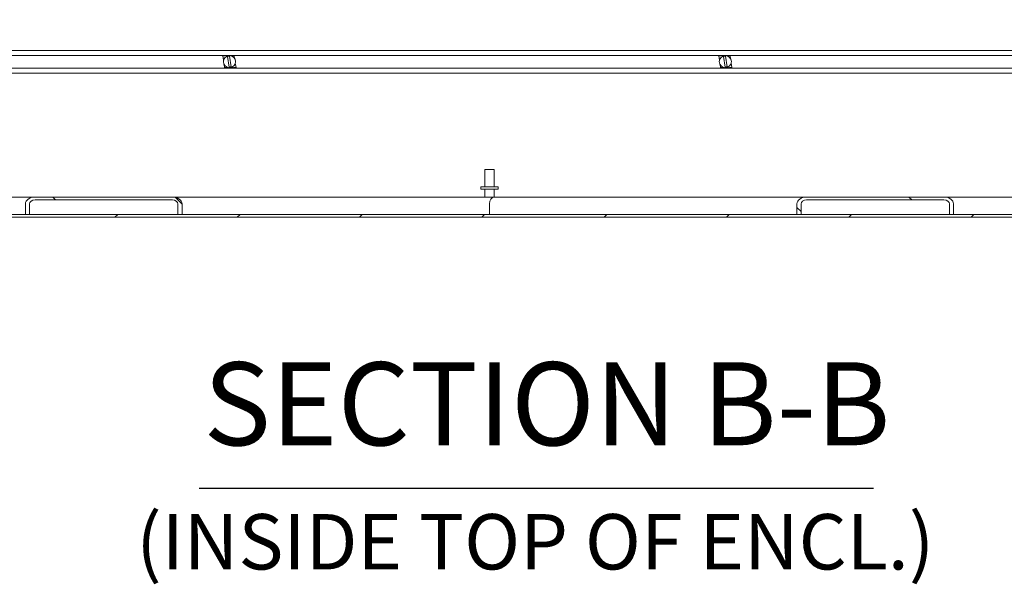
# Model space of a CAD drawing. Units: inches. Extents: x 16 to 412, y 8 to 253.
# Drawn here: x 260 to 296, y 43 to 63 of the extents above; entities that cross this region are included whole.
import ezdxf

# ---------------------------------------------------------------- set-up
doc = ezdxf.new("R2010")
doc.units = ezdxf.units.IN
doc.header["$LTSCALE"] = 25
doc.header["$MEASUREMENT"] = 0
for name, color, linetype, lineweight in [('Hatch (ANSI)', 7, 'Continuous', 5), ('Symbol (ANSI)', 7, 'Continuous', 5), ('Visible (ANSI)', 7, 'Continuous', 5)]:
    doc.layers.add(name, color=color, linetype=linetype, lineweight=lineweight)
doc.styles.add('Text Style168', font='tahoma.ttf')
doc.styles.add('Text Style40', font='tahoma.ttf')

msp = doc.modelspace()

# ---------------------------------------------------------------- hatches: boundary and pattern name
at = {"layer": 'Hatch (ANSI)'}
h = msp.add_hatch(dxfattribs=at)
h.set_pattern_fill('ANSI31', color=256, scale=25, style=0)
edge = h.paths.add_edge_path()
edge.add_ellipse((240.2933, 67.773), major_axis=(-0.354, 0), ratio=1, start_angle=270, end_angle=360)
edge.add_line((239.9393, 67.773), (239.9393, 56.356))
edge.add_ellipse((240.2933, 56.356), major_axis=(0, -0.354), ratio=1, start_angle=270, end_angle=360)
edge.add_line((240.2933, 56.002), (313.3353, 56.002))
edge.add_ellipse((313.3353, 56.356), major_axis=(0.354, 0), ratio=1, start_angle=270, end_angle=360)
edge.add_line((313.6893, 56.356), (313.6893, 67.773))
edge.add_ellipse((313.3353, 67.773), major_axis=(0, 0.354), ratio=1, start_angle=270, end_angle=360)
edge.add_line((313.3353, 68.127), (310.934, 68.127))
edge.add_ellipse((310.934, 68.2676), major_axis=(-0.1406, 0), ratio=1, start_angle=0, end_angle=90, ccw=False)
edge.add_line((310.7933, 68.2676), (310.7933, 68.7784))
edge.add_ellipse((310.934, 68.7784), major_axis=(0, 0.1406), ratio=1, start_angle=33.55015, end_angle=90, ccw=False)
edge.add_ellipse((310.934, 68.7784), major_axis=(0.1172, 0.0777), ratio=1, start_angle=56.44985, end_angle=90, ccw=False)
edge.add_line((310.934, 68.919), (311.3143, 68.919))
edge.add_line((311.3143, 68.919), (311.3143, 69.023))
edge.add_line((311.3143, 69.023), (310.934, 69.023))
edge.add_ellipse((310.934, 68.7784), major_axis=(-0.2446, 0), ratio=1, start_angle=270, end_angle=313.53695)
edge.add_ellipse((310.934, 68.7784), major_axis=(-0.1773, -0.1685), ratio=1, start_angle=270, end_angle=316.46305)
edge.add_line((310.6893, 68.7784), (310.6893, 68.2676))
edge.add_ellipse((310.934, 68.2676), major_axis=(0, -0.2446), ratio=1, start_angle=270, end_angle=360)
edge.add_line((310.934, 68.023), (313.3353, 68.023))
edge.add_ellipse((313.3353, 67.773), major_axis=(0.25, 0), ratio=1, start_angle=0, end_angle=90, ccw=False)
edge.add_line((313.5853, 67.773), (313.5853, 56.356))
edge.add_ellipse((313.3353, 56.356), major_axis=(0.25, 0), ratio=1, start_angle=270, end_angle=360, ccw=False)
edge.add_line((313.3353, 56.106), (294.0178, 56.106))
edge.add_line((294.0178, 56.106), (293.8707, 56.106))
edge.add_line((293.8707, 56.106), (288.508, 56.106))
edge.add_line((288.508, 56.106), (288.3609, 56.106))
edge.add_line((288.3609, 56.106), (266.1428, 56.106))
edge.add_line((266.1428, 56.106), (265.9957, 56.106))
edge.add_line((265.9957, 56.106), (260.633, 56.106))
edge.add_line((260.633, 56.106), (260.4859, 56.106))
edge.add_line((260.4859, 56.106), (240.2933, 56.106))
edge.add_ellipse((240.2933, 56.356), major_axis=(-0.25, 0), ratio=1, start_angle=0, end_angle=90, ccw=False)
edge.add_line((240.0433, 56.356), (240.0433, 67.773))
edge.add_ellipse((240.2933, 67.773), major_axis=(0, 0.25), ratio=1, start_angle=0, end_angle=90, ccw=False)
edge.add_line((240.2933, 68.023), (241.4447, 68.023))
edge.add_ellipse((241.4447, 68.2676), major_axis=(0.2446, 0), ratio=1, start_angle=270, end_angle=360)
edge.add_line((241.6893, 68.2676), (241.6893, 68.7784))
edge.add_ellipse((241.4447, 68.7784), major_axis=(0, 0.2446), ratio=1, start_angle=270, end_angle=319.61269)
edge.add_ellipse((241.4447, 68.7784), major_axis=(-0.1863, 0.1585), ratio=1, start_angle=270, end_angle=310.38731)
edge.add_line((241.4447, 69.023), (241.0643, 69.023))
edge.add_line((241.0643, 69.023), (241.0643, 68.919))
edge.add_line((241.0643, 68.919), (241.4447, 68.919))
edge.add_ellipse((241.4447, 68.7784), major_axis=(0.1406, 0), ratio=1, start_angle=61.01077, end_angle=90, ccw=False)
edge.add_ellipse((241.4447, 68.7784), major_axis=(0.123, -0.0682), ratio=1, start_angle=28.98923, end_angle=90, ccw=False)
edge.add_line((241.5853, 68.7784), (241.5853, 68.2676))
edge.add_ellipse((241.4447, 68.2676), major_axis=(0, -0.1406), ratio=1, start_angle=0, end_angle=90, ccw=False)
edge.add_line((241.4447, 68.127), (241.1053, 68.127))
edge.add_line((241.1053, 68.127), (240.5253, 68.127))
edge.add_line((240.5253, 68.127), (240.2933, 68.127))
h = msp.add_hatch(dxfattribs=at)
h.set_pattern_fill('ANSI31', color=256, scale=25, angle=90, style=0)
edge = h.paths.add_edge_path()
edge.add_line((260.633, 56.106), (260.633, 56.4864))
edge.add_ellipse((260.8319, 56.4864), major_axis=(-0.1989, 0), ratio=0.7071068, start_angle=270, end_angle=360, ccw=False)
edge.add_line((260.8319, 56.627), (265.7968, 56.627))
edge.add_ellipse((265.7968, 56.4864), major_axis=(0.1989, 0), ratio=0.7071068, start_angle=0, end_angle=90, ccw=False)
edge.add_line((265.9957, 56.4864), (265.9957, 56.106))
edge.add_line((265.9957, 56.106), (266.1428, 56.106))
edge.add_line((266.1428, 56.106), (266.1428, 56.4864))
edge.add_ellipse((265.7968, 56.4864), major_axis=(0.346, 0), ratio=0.7071068, start_angle=0, end_angle=90)
edge.add_line((265.7968, 56.731), (260.8319, 56.731))
edge.add_ellipse((260.8319, 56.4864), major_axis=(-0.346, 0), ratio=0.7071068, start_angle=270, end_angle=360)
edge.add_line((260.4859, 56.4864), (260.4859, 56.106))
edge.add_line((260.4859, 56.106), (260.633, 56.106))
h = msp.add_hatch(dxfattribs=at)
h.set_pattern_fill('ANSI31', color=256, scale=25, angle=90, style=0)
edge = h.paths.add_edge_path()
edge.add_line((293.8707, 56.4864), (293.8707, 56.106))
edge.add_line((293.8707, 56.106), (294.0178, 56.106))
edge.add_line((294.0178, 56.106), (294.0178, 56.4864))
edge.add_ellipse((293.6718, 56.4864), major_axis=(0.346, 0), ratio=0.7071068, start_angle=0, end_angle=90)
edge.add_line((293.6718, 56.731), (288.7069, 56.731))
edge.add_ellipse((288.7069, 56.4864), major_axis=(-0.346, 0), ratio=0.7071068, start_angle=270, end_angle=360)
edge.add_line((288.3609, 56.4864), (288.3609, 56.106))
edge.add_line((288.3609, 56.106), (288.508, 56.106))
edge.add_line((288.508, 56.106), (288.508, 56.4864))
edge.add_ellipse((288.7069, 56.4864), major_axis=(-0.1989, 0), ratio=0.7071068, start_angle=270, end_angle=360, ccw=False)
edge.add_line((288.7069, 56.627), (293.6718, 56.627))
edge.add_ellipse((293.6718, 56.4864), major_axis=(0.1989, 0), ratio=0.7071068, start_angle=0, end_angle=90, ccw=False)

# ---------------------------------------------------------------- linework, layer by layer
at = {"layer": 'Symbol (ANSI)', "lineweight": 30}
msp.add_line((266.7616, 46.2202), (291.1214, 46.2202), dxfattribs=at)
at = {"layer": 'Visible (ANSI)'}
for p, q in [((242.1893, 62.023), (311.4393, 62.023)), ((242.1893, 61.8431), (311.4393, 61.8431)), ((267.6175, 61.8355), (267.6163, 61.8431)), ((267.706, 61.8355), (267.6175, 61.8355)), ((267.643, 61.6694), (267.6175, 61.8355)), ((267.7048, 61.8431), (267.706, 61.8355)), ((267.7376, 61.8355), (267.7364, 61.8431)), ((267.8072, 61.8355), (267.7376, 61.8355)), ((267.7899, 61.8038), (267.848, 61.4262)), ((267.806, 61.8431), (267.8072, 61.8355)), ((267.8383, 61.8385), (267.8376, 61.8431)), ((267.9221, 61.4376), (267.864, 61.8153)), ((267.9083, 61.8355), (267.8963, 61.8355)), ((267.9072, 61.8431), (267.9083, 61.8355)), ((267.94, 61.8355), (267.9388, 61.8431)), ((268.0285, 61.8355), (267.94, 61.8355)), ((268.0273, 61.8431), (268.0285, 61.8355)), ((268.0285, 61.8355), (268.0445, 61.7312)), ((268.069, 61.572), (268.0946, 61.406)), ((285.5341, 61.8355), (285.5329, 61.8431)), ((285.6226, 61.8355), (285.5341, 61.8355)), ((285.5597, 61.6694), (285.5341, 61.8355)), ((285.6215, 61.8431), (285.6226, 61.8355)), ((285.6543, 61.8355), (285.6531, 61.8431)), ((285.7238, 61.8355), (285.6543, 61.8355)), ((285.7066, 61.8038), (285.7647, 61.4262)), ((285.7227, 61.8431), (285.7238, 61.8355)), ((285.755, 61.8385), (285.7543, 61.8431)), ((285.8388, 61.4376), (285.7807, 61.8153)), ((285.825, 61.8355), (285.813, 61.8355)), ((285.8238, 61.8431), (285.825, 61.8355)), ((285.8566, 61.8355), (285.8554, 61.8431)), ((285.9451, 61.8355), (285.8566, 61.8355)), ((285.944, 61.8431), (285.9451, 61.8355)), ((285.9451, 61.8355), (285.9612, 61.7312)), ((285.9857, 61.572), (286.0112, 61.406)), ((242.1893, 61.3904), (311.4393, 61.3904)), ((242.1893, 61.2105), (311.4393, 61.2105)), ((267.6835, 61.406), (267.6675, 61.5103)), ((267.6835, 61.406), (267.7721, 61.406)), ((267.6859, 61.3904), (267.6835, 61.406)), ((267.7721, 61.406), (267.7745, 61.3904)), ((267.8037, 61.406), (267.8157, 61.406)), ((267.8061, 61.3904), (267.8037, 61.406)), ((267.8737, 61.4029), (267.8756, 61.3904)), ((267.9049, 61.406), (267.9744, 61.406)), ((267.9073, 61.3904), (267.9049, 61.406)), ((267.9744, 61.406), (267.9768, 61.3904)), ((268.006, 61.406), (268.0946, 61.406)), ((268.0084, 61.3904), (268.006, 61.406)), ((268.0946, 61.406), (268.097, 61.3904)), ((285.6002, 61.406), (285.5842, 61.5103)), ((285.6002, 61.406), (285.6887, 61.406)), ((285.6026, 61.3904), (285.6002, 61.406)), ((285.6887, 61.406), (285.6911, 61.3904)), ((285.7203, 61.406), (285.7324, 61.406)), ((285.7227, 61.3904), (285.7203, 61.406)), ((285.7904, 61.4029), (285.7923, 61.3904)), ((285.8215, 61.406), (285.8911, 61.406)), ((285.8239, 61.3904), (285.8215, 61.406)), ((285.8911, 61.406), (285.8935, 61.3904)), ((285.9227, 61.406), (286.0112, 61.406)), ((285.9251, 61.3904), (285.9227, 61.406)), ((286.0112, 61.406), (286.0136, 61.3904)), ((277.0868, 57.731), (277.4168, 57.731)), ((277.0868, 57.106), (277.0868, 57.731)), ((277.4168, 57.106), (277.4168, 57.731)), ((277.5643, 57.106), (276.9393, 57.106)), ((276.9393, 57.106), (276.9393, 57.021)), ((277.5643, 57.021), (276.9393, 57.021)), ((277.0868, 57.021), (277.0868, 56.731)), ((277.4168, 57.021), (277.4168, 56.731)), ((277.5643, 57.106), (277.5643, 57.021)), ((252.6761, 56.731), (260.8319, 56.731)), ((265.7968, 56.731), (260.8319, 56.731)), ((260.8319, 56.627), (265.7968, 56.627)), ((265.7968, 56.731), (277.4248, 56.731)), ((277.4248, 56.731), (288.7069, 56.731)), ((293.6718, 56.731), (288.7069, 56.731)), ((288.7069, 56.627), (293.6718, 56.627)), ((293.6718, 56.731), (301.474, 56.731)), ((260.4859, 56.4864), (260.4859, 56.106)), ((260.633, 56.106), (260.633, 56.4864)), ((265.9957, 56.4864), (265.9957, 56.106)), ((266.1428, 56.106), (266.1428, 56.4864)), ((277.2518, 56.106), (277.2518, 56.4864)), ((288.3609, 56.4864), (288.3609, 56.106)), ((288.508, 56.106), (288.508, 56.4864)), ((293.8707, 56.4864), (293.8707, 56.106)), ((294.0178, 56.106), (294.0178, 56.4864)), ((313.3353, 56.106), (240.2933, 56.106)), ((240.2933, 56.002), (313.3353, 56.002)), ((260.4859, 56.106), (260.633, 56.106)), ((265.9957, 56.106), (266.1428, 56.106)), ((288.3609, 56.106), (288.508, 56.106)), ((293.8707, 56.106), (294.0178, 56.106))]:
    msp.add_line(p, q, dxfattribs=at)
for centre in [(267.856, 61.6207), (285.7727, 61.6207)]:
    msp.add_circle(centre, 0.2185, dxfattribs=at)
for centre, start, end in [((267.856, 61.6207), 87.64065, 109.85167), ((285.7727, 61.6207), 87.64065, 109.85167), ((267.856, 61.6207), 267.64065, 289.85167), ((285.7727, 61.6207), 267.64065, 289.85167)]:
    msp.add_arc(centre, 0.1947, start, end, dxfattribs=at)
for centre, major_axis, start_param, end_param in [((260.8319, 56.4864), (-0.346, 0), 4.712389, 6.2831853), ((260.8319, 56.4864), (-0.1989, 0), 4.712389, 6.2831853), ((265.7968, 56.4864), (0.346, 0), 0, 1.5707963), ((265.7968, 56.4864), (0.1989, 0), 0, 1.5707963), ((277.4248, 56.4864), (0, 0.2446), 0, 1.5707963), ((288.7069, 56.4864), (-0.346, 0), 4.712389, 6.2831853), ((288.7069, 56.4864), (-0.1989, 0), 4.712389, 6.2831853), ((293.6718, 56.4864), (0.346, 0), 0, 1.5707963), ((293.6718, 56.4864), (0.1989, 0), 0, 1.5707963)]:
    msp.add_ellipse(centre, major_axis=major_axis, ratio=0.7071068, start_param=start_param, end_param=end_param, dxfattribs=at)

# ---------------------------------------------------------------- texts
at = {"layer": 'Symbol (ANSI)', "attachment_point": 7}
for s, insert, char_height, style in [('SECTION B-B', (266.9152, 46.832), 3, 'Text Style168'), ('(INSIDE TOP OF ENCL.)', (264.4866, 42.6637), 2, 'Text Style40')]:
    msp.add_mtext(s, dxfattribs=dict(at, insert=insert, char_height=char_height, style=style))

doc.saveas('drawing.dxf')
